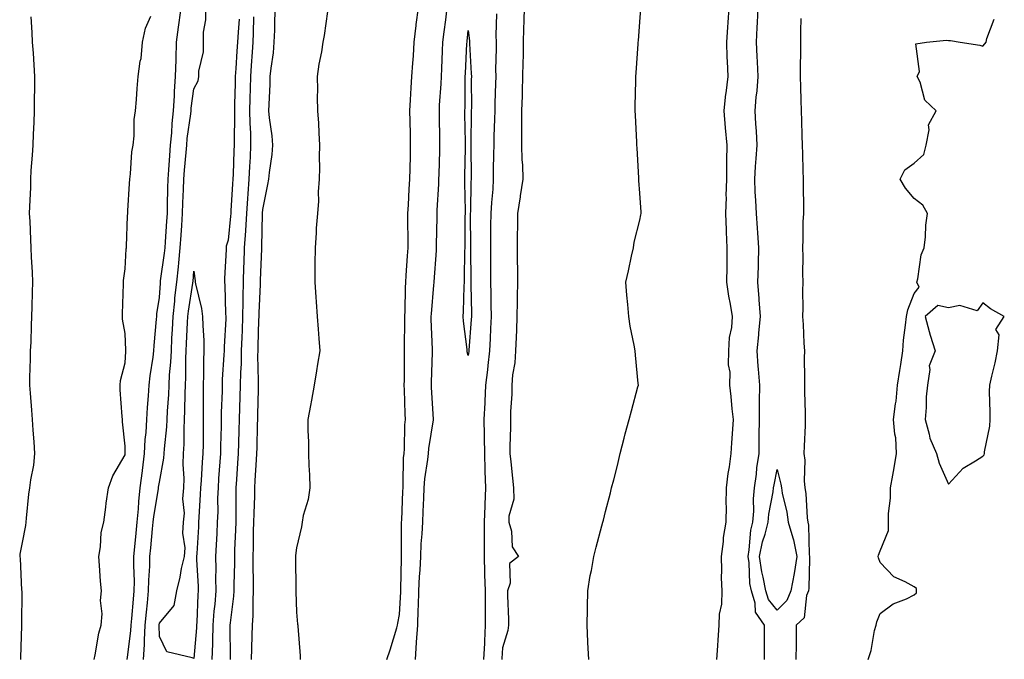
# Model space of a CAD drawing. Units: inches. Extents: x 965843 to 968483, y 7271498 to 7274138.
# Drawn here: x 967267 to 967554, y 7273822 to 7274008 of the extents above; entities that cross this region are included whole.
import ezdxf

# ---------------------------------------------------------------- set-up
doc = ezdxf.new("R2010")
doc.units = ezdxf.units.IN
doc.header["$MEASUREMENT"] = 0
doc.layers.add('Contour_96587271', color=7, linetype='Continuous', true_color=0xb3309b)

msp = doc.modelspace()

# ---------------------------------------------------------------- linework, layer by layer
at = {"layer": 'Contour_96587271'}
for points in [[(967298.69, 7273821.92, 3200), (967298.74, 7273822.61, 3200), (967299.71, 7273830.26, 3200), (967299.79, 7273831.92, 3200), (967299.98, 7273833.85, 3200), (967300.47, 7273839.5, 3200), (967300.72, 7273841.92, 3200), (967300.76, 7273844.63, 3200), (967300.59, 7273849.38, 3200), (967300.64, 7273851.92, 3200), (967300.9, 7273854.77, 3200), (967301.24, 7273858.73, 3200), (967301.54, 7273861.92, 3200), (967301.93, 7273865.8, 3200), (967302.02, 7273867.95, 3200), (967302.47, 7273871.92, 3200), (967303.08, 7273876.89, 3200), (967303.1, 7273876.97, 3200), (967303.74, 7273881.92, 3200), (967303.94, 7273886.03, 3200), (967304.19, 7273888.06, 3200), (967304.41, 7273891.92, 3200), (967304.56, 7273895.41, 3200), (967304.92, 7273898.79, 3200), (967305.07, 7273901.92, 3200), (967305.34, 7273904.63, 3200), (967306.22, 7273910.09, 3200), (967306.43, 7273911.92, 3200), (967306.48, 7273913.49, 3200), (967307.25, 7273921.12, 3200), (967307.27, 7273921.92, 3200), (967307.33, 7273922.64, 3200), (967308.05, 7273927.41, 3200), (967308.33, 7273931.64, 3200), (967308.37, 7273931.92, 3200), (967308.41, 7273932.28, 3200), (967309.58, 7273940.39, 3200), (967309.74, 7273941.92, 3200), (967309.86, 7273943.73, 3200), (967310.23, 7273949.74, 3200), (967310.37, 7273951.92, 3200), (967310.45, 7273954.32, 3200), (967310.54, 7273959.43, 3200), (967310.63, 7273961.92, 3200), (967310.83, 7273964.7, 3200), (967311.09, 7273968.88, 3200), (967311.31, 7273971.92, 3200), (967311.63, 7273975.5, 3200), (967311.77, 7273978.2, 3200), (967312.14, 7273981.92, 3200), (967312.42, 7273986.3, 3200), (967312.44, 7273987.53, 3200), (967312.77, 7273991.92, 3200), (967312.9, 7273996.77, 3200), (967312.89, 7273997.08, 3200), (967313.06, 7274001.92, 3200), (967313.64, 7274006.33, 3200), (967313.81, 7274007.68, 3200), (967314.37, 7274011.92, 3200)], [(967303.44, 7273821.92, 3199), (967303.69, 7273826.28, 3199), (967303.67, 7273827.55, 3199), (967303.89, 7273831.92, 3199), (967304.26, 7273835.71, 3199), (967304.57, 7273838.44, 3199), (967304.92, 7273841.92, 3199), (967304.97, 7273845, 3199), (967305.24, 7273849.11, 3199), (967305.29, 7273851.92, 3199), (967305.52, 7273854.45, 3199), (967306.07, 7273859.94, 3199), (967306.25, 7273861.92, 3199), (967306.42, 7273863.55, 3199), (967307.76, 7273871.63, 3199), (967307.8, 7273871.92, 3199), (967307.83, 7273872.14, 3199), (967308.05, 7273873.61, 3199), (967309.35, 7273880.62, 3199), (967309.4, 7273881.92, 3199), (967309.49, 7273883.36, 3199), (967310.19, 7273889.78, 3199), (967310.3, 7273891.92, 3199), (967310.4, 7273894.27, 3199), (967310.77, 7273899.2, 3199), (967310.89, 7273901.92, 3199), (967311.03, 7273904.9, 3199), (967311.38, 7273908.59, 3199), (967311.53, 7273911.92, 3199), (967311.71, 7273915.58, 3199), (967311.84, 7273918.13, 3199), (967312.03, 7273921.92, 3199), (967312.5, 7273926.37, 3199), (967312.57, 7273927.4, 3199), (967313.1, 7273931.92, 3199), (967313.59, 7273936.38, 3199), (967313.67, 7273937.54, 3199), (967314.1, 7273941.92, 3199), (967314.36, 7273945.61, 3199), (967314.56, 7273948.43, 3199), (967314.81, 7273951.92, 3199), (967314.91, 7273955.06, 3199), (967315.09, 7273958.96, 3199), (967315.19, 7273961.92, 3199), (967315.38, 7273964.59, 3199), (967315.83, 7273969.7, 3199), (967316, 7273971.92, 3199), (967316.17, 7273973.8, 3199), (967317.18, 7273981.05, 3199), (967317.27, 7273981.92, 3199), (967317.32, 7273982.65, 3199), (967318.05, 7273988.35, 3199), (967319.35, 7273990.62, 3199), (967319.55, 7273991.92, 3199), (967319.58, 7273993.45, 3199), (967320.89, 7273999.08, 3199), (967320.93, 7274001.92, 3199), (967320.91, 7274004.78, 3199), (967321.58, 7274008.39, 3199), (967321.56, 7274011.92, 3199)], [(967341.78, 7274011.92, 3201), (967341.6, 7274008.37, 3201), (967341.58, 7274005.45, 3201), (967341.41, 7274001.92, 3201), (967341.16, 7273998.81, 3201), (967340.5, 7273994.37, 3201), (967340.28, 7273991.92, 3201), (967340.26, 7273989.71, 3201), (967339.91, 7273983.78, 3201), (967339.89, 7273981.92, 3201), (967340.08, 7273979.89, 3201), (967340.77, 7273974.64, 3201), (967341.01, 7273971.92, 3201), (967340.77, 7273969.2, 3201), (967340, 7273963.87, 3201), (967339.82, 7273961.92, 3201), (967339.6, 7273960.37, 3201), (967338.05, 7273953.09, 3201), (967337.96, 7273952.01, 3201), (967337.95, 7273951.92, 3201), (967337.95, 7273951.82, 3201), (967337.79, 7273942.18, 3201), (967337.78, 7273941.92, 3201), (967337.77, 7273941.64, 3201), (967337.42, 7273932.55, 3201), (967337.39, 7273931.92, 3201), (967337.38, 7273931.25, 3201), (967337.01, 7273922.96, 3201), (967336.99, 7273921.92, 3201), (967336.95, 7273920.82, 3201), (967336.74, 7273913.23, 3201), (967336.69, 7273911.92, 3201), (967336.67, 7273910.54, 3201), (967336.84, 7273903.13, 3201), (967336.82, 7273901.92, 3201), (967336.79, 7273900.66, 3201), (967336.63, 7273893.34, 3201), (967336.59, 7273891.92, 3201), (967336.55, 7273890.42, 3201), (967336.4, 7273883.57, 3201), (967336.36, 7273881.92, 3201), (967336.24, 7273880.11, 3201), (967335.89, 7273874.08, 3201), (967335.76, 7273871.92, 3201), (967335.72, 7273869.59, 3201), (967335.54, 7273864.43, 3201), (967335.5, 7273861.92, 3201), (967335.42, 7273859.29, 3201), (967335.35, 7273854.62, 3201), (967335.28, 7273851.92, 3201), (967335.28, 7273849.15, 3201), (967335.38, 7273844.59, 3201), (967335.39, 7273841.92, 3201), (967335.23, 7273839.1, 3201), (967335.25, 7273834.72, 3201), (967335.07, 7273831.92, 3201), (967335.02, 7273828.89, 3201), (967334.86, 7273825.11, 3201), (967334.81, 7273821.92, 3201)], [(967356.99, 7274010.86, 3202), (967356.1, 7274003.87, 3202), (967355.69, 7274001.92, 3202), (967355.27, 7273999.14, 3202), (967354.49, 7273995.48, 3202), (967354.02, 7273991.92, 3202), (967354.12, 7273987.99, 3202), (967354.06, 7273985.91, 3202), (967354.15, 7273981.92, 3202), (967354.43, 7273978.3, 3202), (967354.51, 7273975.46, 3202), (967354.74, 7273971.92, 3202), (967354.65, 7273968.52, 3202), (967354.72, 7273965.25, 3202), (967354.63, 7273961.92, 3202), (967354.36, 7273958.23, 3202), (967354.41, 7273955.56, 3202), (967354.08, 7273951.92, 3202), (967353.78, 7273947.65, 3202), (967353.7, 7273946.27, 3202), (967353.4, 7273941.92, 3202), (967353.37, 7273937.24, 3202), (967353.37, 7273936.6, 3202), (967353.35, 7273931.92, 3202), (967353.66, 7273927.53, 3202), (967353.74, 7273926.23, 3202), (967354.05, 7273921.92, 3202), (967354.33, 7273918.2, 3202), (967354.5, 7273915.47, 3202), (967354.77, 7273911.92, 3202), (967354.14, 7273908.01, 3202), (967353.86, 7273906.11, 3202), (967353.17, 7273901.92, 3202), (967352.42, 7273897.55, 3202), (967352.07, 7273895.94, 3202), (967351.33, 7273891.92, 3202), (967351.32, 7273888.65, 3202), (967351.49, 7273885.36, 3202), (967351.48, 7273881.92, 3202), (967351.55, 7273878.42, 3202), (967351.83, 7273875.7, 3202), (967351.9, 7273871.92, 3202), (967351.39, 7273868.58, 3202), (967349.99, 7273863.86, 3202), (967349.61, 7273861.92, 3202), (967349.44, 7273860.53, 3202), (967348.05, 7273854.47, 3202), (967347.74, 7273852.23, 3202), (967347.71, 7273851.92, 3202), (967347.73, 7273851.6, 3202), (967347.79, 7273842.18, 3202), (967347.8, 7273841.92, 3202), (967347.81, 7273841.68, 3202), (967348.05, 7273835.7, 3202), (967348.34, 7273832.21, 3202), (967348.35, 7273831.92, 3202), (967348.37, 7273831.6, 3202), (967349.07, 7273822.94, 3202), (967349.12, 7273821.92, 3202)], [(967374.34, 7273821.92, 3202), (967375.27, 7273824.7, 3202), (967377.2, 7273831.07, 3202), (967377.47, 7273831.92, 3202), (967377.53, 7273832.44, 3202), (967378.05, 7273834.98, 3202), (967378.36, 7273841.61, 3202), (967378.37, 7273841.92, 3202), (967378.39, 7273842.26, 3202), (967378.57, 7273851.4, 3202), (967378.59, 7273851.92, 3202), (967378.62, 7273852.49, 3202), (967378.61, 7273861.36, 3202), (967378.64, 7273861.92, 3202), (967378.67, 7273862.54, 3202), (967379, 7273870.97, 3202), (967379.04, 7273871.92, 3202), (967379.11, 7273872.98, 3202), (967379.23, 7273880.74, 3202), (967379.34, 7273881.92, 3202), (967379.47, 7273883.34, 3202), (967379.62, 7273890.35, 3202), (967379.78, 7273891.92, 3202), (967379.69, 7273893.56, 3202), (967379.47, 7273900.5, 3202), (967379.4, 7273901.92, 3202), (967379.43, 7273903.3, 3202), (967379.47, 7273910.5, 3202), (967379.5, 7273911.92, 3202), (967379.49, 7273913.36, 3202), (967379.61, 7273920.36, 3202), (967379.59, 7273921.92, 3202), (967379.67, 7273923.54, 3202), (967379.74, 7273930.23, 3202), (967379.83, 7273931.92, 3202), (967379.96, 7273933.83, 3202), (967380.38, 7273939.59, 3202), (967380.55, 7273941.92, 3202), (967380.56, 7273944.43, 3202), (967380.47, 7273949.5, 3202), (967380.47, 7273951.92, 3202), (967380.63, 7273954.5, 3202), (967380.88, 7273959.09, 3202), (967381.05, 7273961.92, 3202), (967381.13, 7273965, 3202), (967381.18, 7273968.79, 3202), (967381.25, 7273971.92, 3202), (967381.19, 7273975.06, 3202), (967381.1, 7273978.87, 3202), (967381.04, 7273981.92, 3202), (967381.26, 7273985.13, 3202), (967381.41, 7273988.56, 3202), (967381.65, 7273991.92, 3202), (967381.9, 7273995.77, 3202), (967382.06, 7273997.91, 3202), (967382.32, 7274001.92, 3202), (967382.86, 7274006.73, 3202), (967382.87, 7274007.1, 3202), (967383.51, 7274011.92, 3202)], [(967382.64, 7273821.92, 3201), (967382.98, 7273826.85, 3201), (967382.99, 7273826.98, 3201), (967383.34, 7273831.92, 3201), (967383.5, 7273836.47, 3201), (967383.53, 7273837.4, 3201), (967383.68, 7273841.92, 3201), (967383.88, 7273846.09, 3201), (967384.03, 7273847.9, 3201), (967384.23, 7273851.92, 3201), (967384.38, 7273855.59, 3201), (967384.62, 7273858.49, 3201), (967384.78, 7273861.92, 3201), (967384.91, 7273865.06, 3201), (967385.08, 7273868.95, 3201), (967385.2, 7273871.92, 3201), (967385.41, 7273874.56, 3201), (967386.29, 7273880.16, 3201), (967386.46, 7273881.92, 3201), (967386.59, 7273883.38, 3201), (967387.95, 7273891.82, 3201), (967387.96, 7273891.92, 3201), (967387.96, 7273892.01, 3201), (967387.36, 7273901.23, 3201), (967387.33, 7273901.92, 3201), (967387.34, 7273902.63, 3201), (967387.65, 7273911.52, 3201), (967387.66, 7273911.92, 3201), (967387.66, 7273912.31, 3201), (967387.28, 7273921.15, 3201), (967387.27, 7273921.92, 3201), (967387.31, 7273922.66, 3201), (967388.05, 7273931.08, 3201), (967388.13, 7273931.84, 3201), (967388.13, 7273931.92, 3201), (967388.14, 7273932.01, 3201), (967388.77, 7273941.2, 3201), (967388.8, 7273941.92, 3201), (967388.81, 7273942.68, 3201), (967389, 7273950.97, 3201), (967389.02, 7273951.92, 3201), (967389.04, 7273952.91, 3201), (967389.5, 7273960.47, 3201), (967389.52, 7273961.92, 3201), (967389.55, 7273963.42, 3201), (967389.73, 7273970.24, 3201), (967389.77, 7273971.92, 3201), (967389.74, 7273973.61, 3201), (967389.65, 7273980.32, 3201), (967389.63, 7273981.92, 3201), (967389.7, 7273983.57, 3201), (967390.18, 7273989.79, 3201), (967390.27, 7273991.92, 3201), (967390.36, 7273994.23, 3201), (967390.55, 7273999.42, 3201), (967390.67, 7274001.92, 3201), (967391.03, 7274004.9, 3201), (967391.52, 7274008.45, 3201), (967391.92, 7274011.92, 3201)], [(967414.31, 7274011.92, 3202), (967414.22, 7274008.09, 3202), (967414.19, 7274005.78, 3202), (967414.1, 7274001.92, 3202), (967414.01, 7273997.88, 3202), (967413.97, 7273996, 3202), (967413.87, 7273991.92, 3202), (967413.74, 7273987.61, 3202), (967413.72, 7273986.25, 3202), (967413.59, 7273981.92, 3202), (967413.58, 7273977.45, 3202), (967413.62, 7273976.35, 3202), (967413.6, 7273971.92, 3202), (967413.71, 7273967.58, 3202), (967413.84, 7273966.13, 3202), (967413.97, 7273961.92, 3202), (967413.22, 7273957.09, 3202), (967413.18, 7273956.79, 3202), (967412.41, 7273951.92, 3202), (967412.37, 7273947.6, 3202), (967412.32, 7273946.19, 3202), (967412.29, 7273941.92, 3202), (967412.34, 7273937.63, 3202), (967412.36, 7273936.23, 3202), (967412.41, 7273931.92, 3202), (967412.28, 7273927.69, 3202), (967412.31, 7273926.18, 3202), (967412.19, 7273921.92, 3202), (967412.08, 7273917.89, 3202), (967411.97, 7273915.84, 3202), (967411.86, 7273911.92, 3202), (967411.62, 7273908.35, 3202), (967410.98, 7273904.85, 3202), (967410.74, 7273901.92, 3202), (967410.72, 7273899.25, 3202), (967410.36, 7273894.23, 3202), (967410.34, 7273891.92, 3202), (967410.36, 7273889.61, 3202), (967410.16, 7273884.03, 3202), (967410.19, 7273881.92, 3202), (967410.47, 7273879.5, 3202), (967410.91, 7273874.78, 3202), (967411.26, 7273871.92, 3202), (967411.3, 7273868.67, 3202), (967409.86, 7273863.73, 3202), (967409.9, 7273861.92, 3202), (967410.69, 7273859.28, 3202), (967410.85, 7273854.72, 3202), (967412.69, 7273851.92, 3202), (967410.06, 7273849.91, 3202), (967410.28, 7273844.15, 3202), (967409.51, 7273841.92, 3202), (967409.53, 7273840.44, 3202), (967409.78, 7273833.65, 3202), (967409.81, 7273831.92, 3202), (967409.61, 7273830.36, 3202), (967408.05, 7273825.26, 3202), (967407.81, 7273822.16, 3202), (967407.8, 7273821.92, 3202)], [(967433.18, 7273821.92, 3202), (967432.94, 7273826.81, 3202), (967432.93, 7273827.04, 3202), (967432.69, 7273831.92, 3202), (967432.82, 7273836.69, 3202), (967432.8, 7273837.17, 3202), (967432.95, 7273841.92, 3202), (967433.56, 7273846.41, 3202), (967433.94, 7273847.81, 3202), (967434.65, 7273851.92, 3202), (967435.35, 7273854.62, 3202), (967436.96, 7273860.83, 3202), (967437.25, 7273861.92, 3202), (967437.42, 7273862.55, 3202), (967438.05, 7273865.03, 3202), (967439.47, 7273870.5, 3202), (967439.84, 7273871.92, 3202), (967440.44, 7273874.31, 3202), (967441.5, 7273878.47, 3202), (967442.36, 7273881.92, 3202), (967443.52, 7273886.45, 3202), (967443.83, 7273887.7, 3202), (967444.9, 7273891.92, 3202), (967445.58, 7273894.39, 3202), (967447.48, 7273901.35, 3202), (967447.64, 7273901.92, 3202), (967447.61, 7273902.36, 3202), (967446.77, 7273910.64, 3202), (967446.69, 7273911.92, 3202), (967446.42, 7273913.55, 3202), (967445.26, 7273919.13, 3202), (967444.84, 7273921.92, 3202), (967444.54, 7273925.43, 3202), (967444.29, 7273928.16, 3202), (967444.01, 7273931.92, 3202), (967444.72, 7273935.25, 3202), (967445.67, 7273939.54, 3202), (967446.19, 7273941.92, 3202), (967446.37, 7273943.6, 3202), (967448.05, 7273950.03, 3202), (967448.38, 7273951.59, 3202), (967448.44, 7273951.92, 3202), (967448.45, 7273952.32, 3202), (967448.05, 7273957.84, 3202), (967447.74, 7273961.61, 3202), (967447.76, 7273961.92, 3202), (967447.74, 7273962.23, 3202), (967447.27, 7273971.14, 3202), (967447.23, 7273971.92, 3202), (967447.19, 7273972.78, 3202), (967446.8, 7273980.67, 3202), (967446.73, 7273981.92, 3202), (967446.74, 7273983.23, 3202), (967446.89, 7273990.76, 3202), (967446.9, 7273991.92, 3202), (967446.97, 7273993, 3202), (967447.58, 7274001.45, 3202), (967447.61, 7274001.92, 3202), (967447.63, 7274002.34, 3202), (967448.05, 7274007.87, 3202), (967448.32, 7274011.65, 3202)], [(967470.5, 7273821.92, 3201), (967470.66, 7273824.53, 3201), (967470.97, 7273829, 3201), (967471.15, 7273831.92, 3201), (967471.28, 7273835.15, 3201), (967471.92, 7273838.05, 3201), (967472.03, 7273841.92, 3201), (967471.83, 7273845.7, 3201), (967472, 7273847.97, 3201), (967471.83, 7273851.92, 3201), (967472.42, 7273856.29, 3201), (967472.48, 7273857.49, 3201), (967473.2, 7273861.92, 3201), (967473.27, 7273866.7, 3201), (967473.26, 7273867.13, 3201), (967473.32, 7273871.92, 3201), (967473.82, 7273876.15, 3201), (967474.16, 7273878.03, 3201), (967474.67, 7273881.92, 3201), (967474.86, 7273885.11, 3201), (967475.15, 7273889.02, 3201), (967475.33, 7273891.92, 3201), (967474.95, 7273895.02, 3201), (967474.71, 7273898.58, 3201), (967474.26, 7273901.92, 3201), (967474.34, 7273905.63, 3201), (967473.92, 7273907.79, 3201), (967473.98, 7273911.92, 3201), (967474.14, 7273915.83, 3201), (967474.87, 7273918.74, 3201), (967475.06, 7273921.92, 3201), (967474.5, 7273925.47, 3201), (967473.99, 7273927.86, 3201), (967473.43, 7273931.92, 3201), (967473.47, 7273936.5, 3201), (967473.48, 7273937.35, 3201), (967473.51, 7273941.92, 3201), (967473.34, 7273946.63, 3201), (967473.27, 7273947.14, 3201), (967473.13, 7273951.92, 3201), (967473.28, 7273956.69, 3201), (967473.26, 7273957.13, 3201), (967473.38, 7273961.92, 3201), (967473.39, 7273966.58, 3201), (967473.45, 7273967.32, 3201), (967473.47, 7273971.92, 3201), (967473.05, 7273976.92, 3201), (967472.66, 7273981.92, 3201), (967473.16, 7273986.81, 3201), (967473.21, 7273987.08, 3201), (967473.77, 7273991.92, 3201), (967473.64, 7273996.33, 3201), (967473.53, 7273997.4, 3201), (967473.4, 7274001.92, 3201), (967473.67, 7274006.3, 3201), (967473.78, 7274007.65, 3201), (967474.05, 7274011.92, 3201)], [(967484.41, 7273821.92, 3200), (967484.42, 7273825.55, 3200), (967484.37, 7273828.24, 3200), (967484.38, 7273831.92, 3200), (967481.8, 7273835.67, 3200), (967481.67, 7273838.3, 3200), (967480.55, 7273841.92, 3200), (967480.16, 7273844.03, 3200), (967479.87, 7273850.1, 3200), (967479.59, 7273851.92, 3200), (967479.96, 7273853.83, 3200), (967480.38, 7273859.59, 3200), (967480.98, 7273861.92, 3200), (967481.24, 7273865.11, 3200), (967481.19, 7273868.78, 3200), (967481.52, 7273871.92, 3200), (967482.03, 7273875.9, 3200), (967482.18, 7273877.79, 3200), (967482.79, 7273881.92, 3200), (967482.87, 7273886.74, 3200), (967482.88, 7273887.09, 3200), (967482.96, 7273891.92, 3200), (967482.97, 7273896.84, 3200), (967482.97, 7273897, 3200), (967482.98, 7273901.92, 3200), (967482.65, 7273906.52, 3200), (967482.56, 7273907.41, 3200), (967482.21, 7273911.92, 3200), (967482.7, 7273916.57, 3200), (967482.78, 7273917.19, 3200), (967483.25, 7273921.92, 3200), (967482.87, 7273926.74, 3200), (967482.84, 7273927.13, 3200), (967482.46, 7273931.92, 3200), (967482.59, 7273936.46, 3200), (967482.6, 7273937.37, 3200), (967482.75, 7273941.92, 3200), (967482.42, 7273946.3, 3200), (967482.32, 7273947.65, 3200), (967482.01, 7273951.92, 3200), (967481.83, 7273955.7, 3200), (967481.71, 7273958.26, 3200), (967481.55, 7273961.92, 3200), (967481.8, 7273965.67, 3200), (967481.94, 7273968.03, 3200), (967482.21, 7273971.92, 3200), (967482.04, 7273975.91, 3200), (967481.85, 7273978.12, 3200), (967481.67, 7273981.92, 3200), (967482, 7273985.87, 3200), (967482.23, 7273987.74, 3200), (967482.53, 7273991.92, 3200), (967482.35, 7273996.22, 3200), (967482.24, 7273997.73, 3200), (967482.04, 7274001.92, 3200), (967482.27, 7274006.14, 3200), (967482.36, 7274007.61, 3200), (967482.58, 7274011.92, 3200)], [(967270.63, 7274009.34, 3201), (967270.9, 7274004.77, 3201), (967271.02, 7274001.92, 3201), (967271.23, 7273998.74, 3201), (967271.43, 7273995.3, 3201), (967271.65, 7273991.92, 3201), (967271.63, 7273988.34, 3201), (967271.59, 7273985.46, 3201), (967271.58, 7273981.92, 3201), (967271.44, 7273978.53, 3201), (967271.25, 7273975.12, 3201), (967271.12, 7273971.92, 3201), (967271.01, 7273968.96, 3201), (967270.57, 7273964.44, 3201), (967270.46, 7273961.92, 3201), (967270.44, 7273959.53, 3201), (967270.16, 7273954.03, 3201), (967270.14, 7273951.92, 3201), (967270.26, 7273949.71, 3201), (967270.45, 7273944.32, 3201), (967270.6, 7273941.92, 3201), (967270.72, 7273939.25, 3201), (967270.96, 7273934.83, 3201), (967271.1, 7273931.92, 3201), (967270.97, 7273929, 3201), (967270.88, 7273924.75, 3201), (967270.76, 7273921.92, 3201), (967270.66, 7273919.31, 3201), (967270.54, 7273914.41, 3201), (967270.43, 7273911.92, 3201), (967270.4, 7273909.57, 3201), (967270.23, 7273904.1, 3201), (967270.2, 7273901.92, 3201), (967270.37, 7273899.6, 3201), (967270.77, 7273894.64, 3201), (967270.97, 7273891.92, 3201), (967271.16, 7273888.81, 3201), (967271.47, 7273885.34, 3201), (967271.66, 7273881.92, 3201), (967271.38, 7273878.59, 3201), (967270.45, 7273874.32, 3201), (967270.19, 7273871.92, 3201), (967269.86, 7273870.11, 3201), (967269.26, 7273863.13, 3201), (967269.08, 7273861.92, 3201), (967269.01, 7273860.96, 3201), (967268.05, 7273855.96, 3201), (967267.4, 7273852.57, 3201), (967267.34, 7273851.92, 3201), (967267.45, 7273851.32, 3201), (967267.9, 7273842.07, 3201), (967267.92, 7273841.92, 3201), (967267.93, 7273841.8, 3201), (967267.84, 7273832.13, 3201), (967267.85, 7273831.92, 3201), (967267.85, 7273831.72, 3201), (967267.54, 7273822.43, 3201), (967267.55, 7273821.92, 3201)], [(967289.04, 7273821.92, 3201), (967289.33, 7273823.2, 3201), (967290.43, 7273829.54, 3201), (967291.08, 7273831.92, 3201), (967291.33, 7273835.2, 3201), (967290.84, 7273839.13, 3201), (967291.17, 7273841.92, 3201), (967290.88, 7273844.75, 3201), (967290.63, 7273849.34, 3201), (967290.38, 7273851.92, 3201), (967290.89, 7273854.76, 3201), (967291.07, 7273858.9, 3201), (967291.81, 7273861.92, 3201), (967292.42, 7273866.3, 3201), (967292.51, 7273867.46, 3201), (967293.26, 7273871.92, 3201), (967294.48, 7273875.49, 3201), (967298.05, 7273881.56, 3201), (967298.08, 7273881.89, 3201), (967298.09, 7273881.92, 3201), (967298.09, 7273881.96, 3201), (967298.05, 7273884.09, 3201), (967297.29, 7273891.16, 3201), (967297.28, 7273891.92, 3201), (967297.23, 7273892.74, 3201), (967296.65, 7273900.52, 3201), (967296.59, 7273901.92, 3201), (967296.71, 7273903.26, 3201), (967298.05, 7273908.38, 3201), (967298.24, 7273911.73, 3201), (967298.26, 7273911.92, 3201), (967298.26, 7273912.13, 3201), (967298.05, 7273916.97, 3201), (967297.31, 7273921.18, 3201), (967297.33, 7273921.92, 3201), (967297.32, 7273922.65, 3201), (967297.55, 7273931.42, 3201), (967297.54, 7273931.92, 3201), (967297.6, 7273932.37, 3201), (967298.05, 7273935.85, 3201), (967298.34, 7273941.63, 3201), (967298.43, 7273941.92, 3201), (967298.48, 7273942.35, 3201), (967298.73, 7273951.24, 3201), (967298.83, 7273951.92, 3201), (967298.89, 7273952.76, 3201), (967299.31, 7273960.66, 3201), (967299.4, 7273961.92, 3201), (967299.64, 7273963.51, 3201), (967300, 7273969.97, 3201), (967300.39, 7273971.92, 3201), (967300.72, 7273974.59, 3201), (967300.65, 7273979.32, 3201), (967301.09, 7273981.92, 3201), (967301.33, 7273985.2, 3201), (967301.6, 7273988.37, 3201), (967301.86, 7273991.92, 3201), (967302.47, 7273996.34, 3201), (967302.78, 7273997.19, 3201), (967303.16, 7274001.92, 3201), (967304, 7274005.97, 3201), (967305.58, 7274009.45, 3201)], [(967331.32, 7274008.65, 3199), (967330.98, 7274004.85, 3199), (967330.83, 7274001.92, 3199), (967330.66, 7273999.31, 3199), (967330.33, 7273994.2, 3199), (967330.17, 7273991.92, 3199), (967330.12, 7273989.85, 3199), (967329.95, 7273983.82, 3199), (967329.91, 7273981.92, 3199), (967329.93, 7273980.04, 3199), (967329.81, 7273973.68, 3199), (967329.84, 7273971.92, 3199), (967329.75, 7273970.22, 3199), (967329.51, 7273963.38, 3199), (967329.44, 7273961.92, 3199), (967329.35, 7273960.62, 3199), (967328.9, 7273952.77, 3199), (967328.84, 7273951.92, 3199), (967328.8, 7273951.17, 3199), (967328.05, 7273944.19, 3199), (967327.53, 7273942.44, 3199), (967327.51, 7273941.92, 3199), (967327.53, 7273941.4, 3199), (967326.98, 7273932.99, 3199), (967327.01, 7273931.92, 3199), (967327.15, 7273931.02, 3199), (967327.28, 7273922.69, 3199), (967327.38, 7273921.92, 3199), (967327.38, 7273921.25, 3199), (967326.89, 7273913.08, 3199), (967326.9, 7273911.92, 3199), (967326.86, 7273910.73, 3199), (967326.39, 7273903.58, 3199), (967326.33, 7273901.92, 3199), (967326.31, 7273900.18, 3199), (967326.08, 7273893.89, 3199), (967326.06, 7273891.92, 3199), (967326.03, 7273889.9, 3199), (967325.84, 7273884.13, 3199), (967325.81, 7273881.92, 3199), (967325.65, 7273879.52, 3199), (967325.32, 7273874.65, 3199), (967325.13, 7273871.92, 3199), (967325.03, 7273868.9, 3199), (967325.04, 7273864.93, 3199), (967324.93, 7273861.92, 3199), (967324.76, 7273858.63, 3199), (967324.6, 7273855.37, 3199), (967324.41, 7273851.92, 3199), (967324.47, 7273848.34, 3199), (967324.41, 7273845.56, 3199), (967324.47, 7273841.92, 3199), (967324.17, 7273838.04, 3199), (967323.96, 7273836.01, 3199), (967323.67, 7273831.92, 3199), (967323.5, 7273827.37, 3199), (967323.51, 7273826.46, 3199), (967323.33, 7273821.92, 3199)], [(967335.44, 7274009.31, 3200), (967335.41, 7274004.56, 3200), (967335.29, 7274001.92, 3200), (967335.08, 7273998.95, 3200), (967334.82, 7273995.15, 3200), (967334.6, 7273991.92, 3200), (967334.51, 7273988.38, 3200), (967334.44, 7273985.53, 3200), (967334.35, 7273981.92, 3200), (967334.41, 7273978.28, 3200), (967334.57, 7273975.4, 3200), (967334.64, 7273971.92, 3200), (967334.46, 7273968.33, 3200), (967334.29, 7273965.68, 3200), (967334.1, 7273961.92, 3200), (967333.81, 7273957.68, 3200), (967333.69, 7273956.28, 3200), (967333.4, 7273951.92, 3200), (967333.11, 7273946.98, 3200), (967333.11, 7273946.86, 3200), (967332.79, 7273941.92, 3200), (967332.62, 7273937.35, 3200), (967332.58, 7273936.45, 3200), (967332.42, 7273931.92, 3200), (967332.34, 7273927.63, 3200), (967332.36, 7273926.23, 3200), (967332.28, 7273921.92, 3200), (967332.13, 7273917.84, 3200), (967332.04, 7273915.91, 3200), (967331.9, 7273911.92, 3200), (967331.84, 7273908.13, 3200), (967331.69, 7273905.56, 3200), (967331.63, 7273901.92, 3200), (967331.53, 7273898.44, 3200), (967331.42, 7273895.29, 3200), (967331.32, 7273891.92, 3200), (967331.23, 7273888.74, 3200), (967331.12, 7273884.99, 3200), (967331.04, 7273881.92, 3200), (967330.85, 7273879.12, 3200), (967330.52, 7273874.39, 3200), (967330.35, 7273871.92, 3200), (967330.32, 7273869.65, 3200), (967330.33, 7273864.2, 3200), (967330.29, 7273861.92, 3200), (967330.23, 7273859.74, 3200), (967329.94, 7273853.81, 3200), (967329.89, 7273851.92, 3200), (967329.89, 7273850.08, 3200), (967329.74, 7273843.61, 3200), (967329.74, 7273841.92, 3200), (967329.65, 7273840.32, 3200), (967328.66, 7273832.53, 3200), (967328.62, 7273831.92, 3200), (967328.61, 7273831.36, 3200), (967328.72, 7273822.59, 3200), (967328.71, 7273821.92, 3200)], [(967406.28, 7274010.15, 3201), (967406.07, 7274003.9, 3201), (967406.16, 7274001.92, 3201), (967406.18, 7274000.05, 3201), (967406.04, 7273993.93, 3201), (967406.07, 7273991.92, 3201), (967406.03, 7273989.9, 3201), (967405.8, 7273984.17, 3201), (967405.76, 7273981.92, 3201), (967405.71, 7273979.58, 3201), (967405.53, 7273974.44, 3201), (967405.47, 7273971.92, 3201), (967405.46, 7273969.33, 3201), (967405.36, 7273964.61, 3201), (967405.35, 7273961.92, 3201), (967405.18, 7273959.05, 3201), (967404.79, 7273955.18, 3201), (967404.6, 7273951.92, 3201), (967404.58, 7273948.45, 3201), (967404.52, 7273945.45, 3201), (967404.5, 7273941.92, 3201), (967404.52, 7273938.39, 3201), (967404.54, 7273935.43, 3201), (967404.57, 7273931.92, 3201), (967404.63, 7273928.5, 3201), (967404.67, 7273925.3, 3201), (967404.72, 7273921.92, 3201), (967404.53, 7273918.4, 3201), (967404.44, 7273915.53, 3201), (967404.24, 7273911.92, 3201), (967403.74, 7273907.61, 3201), (967403.63, 7273906.34, 3201), (967403.1, 7273901.92, 3201), (967402.87, 7273897.1, 3201), (967402.85, 7273896.72, 3201), (967402.63, 7273891.92, 3201), (967402.68, 7273887.29, 3201), (967402.7, 7273886.57, 3201), (967402.75, 7273881.92, 3201), (967402.89, 7273877.08, 3201), (967402.9, 7273876.77, 3201), (967403.05, 7273871.92, 3201), (967402.86, 7273867.11, 3201), (967402.86, 7273866.73, 3201), (967402.69, 7273861.92, 3201), (967402.67, 7273857.3, 3201), (967402.66, 7273856.53, 3201), (967402.65, 7273851.92, 3201), (967402.79, 7273847.18, 3201), (967402.82, 7273846.69, 3201), (967402.96, 7273841.92, 3201), (967402.99, 7273836.98, 3201), (967402.99, 7273836.86, 3201), (967403.03, 7273831.92, 3201), (967402.77, 7273827.2, 3201), (967402.75, 7273826.62, 3201), (967402.5, 7273821.92, 3201)], [(967494.94, 7274008.81, 3200), (967494.86, 7274005.11, 3200), (967494.9, 7274001.92, 3200), (967494.85, 7273998.72, 3200), (967494.82, 7273995.15, 3200), (967494.77, 7273991.92, 3200), (967494.87, 7273988.74, 3200), (967494.99, 7273984.98, 3200), (967495.09, 7273981.92, 3200), (967495.13, 7273979, 3200), (967495.28, 7273974.69, 3200), (967495.33, 7273971.92, 3200), (967495.48, 7273969.35, 3200), (967495.53, 7273964.44, 3200), (967495.67, 7273961.92, 3200), (967495.63, 7273959.5, 3200), (967495.76, 7273954.21, 3200), (967495.73, 7273951.92, 3200), (967495.6, 7273949.47, 3200), (967495.56, 7273944.41, 3200), (967495.43, 7273941.92, 3200), (967495.52, 7273939.39, 3200), (967495.5, 7273934.47, 3200), (967495.59, 7273931.92, 3200), (967495.5, 7273929.37, 3200), (967495.59, 7273924.38, 3200), (967495.5, 7273921.92, 3200), (967495.68, 7273919.55, 3200), (967495.86, 7273914.11, 3200), (967496.02, 7273911.92, 3200), (967495.96, 7273909.83, 3200), (967496.07, 7273903.9, 3200), (967496, 7273901.92, 3200), (967496.08, 7273899.95, 3200), (967496.19, 7273893.78, 3200), (967496.26, 7273891.92, 3200), (967496.21, 7273890.08, 3200), (967495.9, 7273884.07, 3200), (967495.85, 7273881.92, 3200), (967496.13, 7273880, 3200), (967495.96, 7273874.01, 3200), (967496.17, 7273871.92, 3200), (967496.44, 7273870.31, 3200), (967496.79, 7273863.18, 3200), (967496.97, 7273861.92, 3200), (967497.2, 7273861.07, 3200), (967497.42, 7273852.55, 3200), (967497.54, 7273851.92, 3200), (967497.46, 7273851.33, 3200), (967497.33, 7273842.64, 3200), (967497.19, 7273841.92, 3200), (967496.63, 7273840.5, 3200), (967495.94, 7273834.03, 3200), (967493.66, 7273831.92, 3200), (967493.58, 7273827.45, 3200), (967493.58, 7273826.39, 3200), (967493.5, 7273821.92, 3200)], [(967514.58, 7273821.92, 3200), (967515.46, 7273824.51, 3200), (967516.48, 7273830.35, 3200), (967516.89, 7273831.92, 3200), (967517.14, 7273832.83, 3200), (967518.05, 7273835.29, 3200), (967521.9, 7273838.07, 3200), (967525.73, 7273839.6, 3200), (967528.05, 7273840.75, 3200), (967528.66, 7273841.31, 3200), (967528.67, 7273841.92, 3200), (967528.73, 7273842.6, 3200), (967528.05, 7273843.08, 3200), (967525.4, 7273844.57, 3200), (967522.11, 7273845.98, 3200), (967518.05, 7273850.2, 3200), (967517.65, 7273851.52, 3200), (967517.55, 7273851.92, 3200), (967517.65, 7273852.32, 3200), (967518.05, 7273853.59, 3200), (967520.5, 7273859.47, 3200), (967520.51, 7273861.92, 3200), (967520.57, 7273864.44, 3200), (967521.07, 7273868.9, 3200), (967521.13, 7273871.92, 3200), (967521.77, 7273875.64, 3200), (967522.21, 7273877.76, 3200), (967522.87, 7273881.92, 3200), (967522.65, 7273886.52, 3200), (967522.35, 7273887.62, 3200), (967522.01, 7273891.92, 3200), (967522.54, 7273896.41, 3200), (967522.72, 7273897.25, 3200), (967523.19, 7273901.92, 3200), (967523.81, 7273906.16, 3200), (967524.08, 7273907.95, 3200), (967524.66, 7273911.92, 3200), (967524.92, 7273915.05, 3200), (967525.51, 7273919.38, 3200), (967525.75, 7273921.92, 3200), (967526.13, 7273923.84, 3200), (967528.05, 7273928.61, 3200), (967529.49, 7273930.48, 3200), (967528.75, 7273931.92, 3200), (967529.03, 7273932.9, 3200), (967530.04, 7273939.93, 3200), (967530.9, 7273941.92, 3200), (967531.28, 7273945.15, 3200), (967531.45, 7273948.52, 3200), (967531.91, 7273951.92, 3200), (967530.55, 7273954.42, 3200), (967528.05, 7273956.33, 3200), (967525.44, 7273959.31, 3200), (967523.94, 7273961.92, 3200), (967525.3, 7273964.67, 3200), (967528.05, 7273966.67, 3200), (967530.78, 7273969.19, 3200), (967531.54, 7273971.92, 3200), (967532.42, 7273976.3, 3200), (967532.16, 7273977.81, 3200), (967534.46, 7273981.92, 3200), (967531.12, 7273984.99, 3200), (967529.71, 7273990.26, 3200), (967528.92, 7273991.92, 3200), (967529.51, 7273993.38, 3200), (967528.51, 7274001.46, 3200), (967531.55, 7274001.92, 3200), (967537.46, 7274002.51, 3200), (967538.05, 7274002.36, 3200), (967538.55, 7274002.42, 3200), (967541.43, 7274001.92, 3200), (967547.17, 7274001.04, 3200), (967548.05, 7274000.78, 3200), (967548.59, 7274001.38, 3200), (967548.94, 7274001.92, 3200), (967549.13, 7274003, 3200), (967551.32, 7274008.65, 3200)]]:
    msp.add_polyline3d(points, dxfattribs=at)
for points in [[(967398.05, 7273910.57, 3200), (967397.77, 7273911.64, 3200), (967397.75, 7273911.92, 3200), (967397.71, 7273912.26, 3200), (967396.66, 7273920.53, 3200), (967396.54, 7273921.92, 3200), (967396.63, 7273923.34, 3200), (967396.86, 7273930.73, 3200), (967396.93, 7273931.92, 3200), (967396.98, 7273932.99, 3200), (967397.07, 7273940.94, 3200), (967397.11, 7273941.92, 3200), (967397.13, 7273942.84, 3200), (967397.2, 7273951.07, 3200), (967397.21, 7273951.92, 3200), (967397.23, 7273952.74, 3200), (967397.06, 7273960.93, 3200), (967397.08, 7273961.92, 3200), (967397.1, 7273962.87, 3200), (967397.24, 7273971.11, 3200), (967397.25, 7273971.92, 3200), (967397.24, 7273972.73, 3200), (967397.09, 7273980.96, 3200), (967397.08, 7273981.92, 3200), (967397.11, 7273982.86, 3200), (967397.13, 7273991, 3200), (967397.17, 7273991.92, 3200), (967397.21, 7273992.76, 3200), (967397.69, 7274001.56, 3200), (967397.71, 7274001.92, 3200), (967397.74, 7274002.23, 3200), (967398.05, 7274005.31, 3200), (967398.41, 7274002.28, 3200), (967398.43, 7274001.92, 3200), (967398.44, 7274001.53, 3200), (967398.94, 7273992.81, 3200), (967398.96, 7273991.92, 3200), (967398.94, 7273991.03, 3200), (967398.96, 7273982.83, 3200), (967398.94, 7273981.92, 3200), (967398.92, 7273981.05, 3200), (967398.78, 7273972.65, 3200), (967398.76, 7273971.92, 3200), (967398.76, 7273971.21, 3200), (967398.88, 7273962.75, 3200), (967398.88, 7273961.92, 3200), (967398.83, 7273961.14, 3200), (967398.69, 7273952.56, 3200), (967398.66, 7273951.92, 3200), (967398.66, 7273951.31, 3200), (967398.7, 7273942.57, 3200), (967398.7, 7273941.27, 3200), (967398.78, 7273932.65, 3200), (967398.78, 7273931.92, 3200), (967398.8, 7273931.17, 3200), (967398.96, 7273922.83, 3200), (967398.97, 7273921.92, 3200), (967398.92, 7273921.05, 3200), (967398.25, 7273912.12, 3200), (967398.23, 7273911.92, 3200), (967398.22, 7273911.75, 3200)], [(967318.05, 7273822.13, 3198), (967317.6, 7273822.37, 3198), (967310.24, 7273824.11, 3198), (967308.05, 7273828.57, 3198), (967307.99, 7273831.86, 3198), (967307.99, 7273831.92, 3198), (967307.99, 7273831.98, 3198), (967308.05, 7273832.46, 3198), (967312.32, 7273837.65, 3198), (967313.09, 7273841.92, 3198), (967314.06, 7273845.91, 3198), (967314.52, 7273848.39, 3198), (967315.32, 7273851.92, 3198), (967315.55, 7273854.42, 3198), (967314.89, 7273858.76, 3198), (967315.07, 7273861.92, 3198), (967315.38, 7273864.59, 3198), (967314.91, 7273868.78, 3198), (967315.14, 7273871.92, 3198), (967315.3, 7273874.67, 3198), (967314.94, 7273878.81, 3198), (967315.08, 7273881.92, 3198), (967315.25, 7273884.72, 3198), (967315.25, 7273889.12, 3198), (967315.39, 7273891.92, 3198), (967315.5, 7273894.47, 3198), (967315.55, 7273899.42, 3198), (967315.66, 7273901.92, 3198), (967315.76, 7273904.21, 3198), (967315.76, 7273909.63, 3198), (967315.86, 7273911.92, 3198), (967315.97, 7273914, 3198), (967316.28, 7273920.15, 3198), (967316.37, 7273921.92, 3198), (967316.54, 7273923.43, 3198), (967317.8, 7273931.67, 3198), (967317.83, 7273931.92, 3198), (967317.85, 7273932.12, 3198), (967318.05, 7273935.14, 3198), (967318.44, 7273932.31, 3198), (967318.45, 7273931.92, 3198), (967318.53, 7273931.44, 3198), (967320.36, 7273924.23, 3198), (967320.65, 7273921.92, 3198), (967320.67, 7273919.3, 3198), (967321, 7273914.87, 3198), (967321.02, 7273911.92, 3198), (967320.92, 7273909.05, 3198), (967320.91, 7273904.78, 3198), (967320.81, 7273901.92, 3198), (967320.78, 7273899.19, 3198), (967320.83, 7273894.7, 3198), (967320.79, 7273891.92, 3198), (967320.76, 7273889.21, 3198), (967320.76, 7273884.63, 3198), (967320.72, 7273881.92, 3198), (967320.55, 7273879.42, 3198), (967320.18, 7273874.05, 3198), (967320.03, 7273871.92, 3198), (967319.97, 7273870, 3198), (967319.53, 7273863.4, 3198), (967319.49, 7273861.92, 3198), (967319.41, 7273860.56, 3198), (967318.94, 7273852.81, 3198), (967318.89, 7273851.92, 3198), (967318.91, 7273851.06, 3198), (967319.33, 7273843.2, 3198), (967319.35, 7273841.92, 3198), (967319.25, 7273840.72, 3198), (967318.92, 7273832.79, 3198), (967318.85, 7273831.92, 3198), (967318.83, 7273831.14, 3198)], [(967548.05, 7273881.22, 3200), (967548.36, 7273881.61, 3200), (967548.51, 7273881.92, 3200), (967548.53, 7273882.4, 3200), (967550.06, 7273889.91, 3200), (967550.11, 7273891.92, 3200), (967550.17, 7273894.04, 3200), (967549.98, 7273899.99, 3200), (967550.04, 7273901.92, 3200), (967550.6, 7273904.47, 3200), (967551.59, 7273908.38, 3200), (967552.29, 7273911.92, 3200), (967552.73, 7273916.6, 3200), (967551.83, 7273918.14, 3200), (967554.27, 7273921.92, 3200), (967550.25, 7273924.12, 3200), (967548.05, 7273925.88, 3200), (967546.36, 7273923.61, 3200), (967541.27, 7273925.14, 3200), (967538.05, 7273924.39, 3200), (967534.87, 7273925.1, 3200), (967531.21, 7273921.92, 3200), (967532.41, 7273917.56, 3200), (967532.64, 7273916.51, 3200), (967534.09, 7273911.92, 3200), (967532.42, 7273907.55, 3200), (967532.6, 7273906.47, 3200), (967531.85, 7273901.92, 3200), (967531.48, 7273898.49, 3200), (967531.5, 7273895.37, 3200), (967531.19, 7273891.92, 3200), (967532.42, 7273887.55, 3200), (967532.56, 7273886.43, 3200), (967534.51, 7273881.92, 3200), (967535.27, 7273879.14, 3200), (967538.05, 7273873.05, 3200), (967542.32, 7273877.65, 3200), (967545.92, 7273879.79, 3200)], [(967488.05, 7273836.3, 3199), (967485.55, 7273839.42, 3199), (967484.78, 7273841.92, 3199), (967484.03, 7273845.94, 3199), (967483.6, 7273847.47, 3199), (967482.94, 7273851.92, 3199), (967483.76, 7273856.21, 3199), (967484.57, 7273858.44, 3199), (967485.46, 7273861.92, 3199), (967485.66, 7273864.31, 3199), (967486.93, 7273870.8, 3199), (967487.04, 7273871.92, 3199), (967487.16, 7273872.81, 3199), (967488.05, 7273877.33, 3199), (967489.18, 7273873.05, 3199), (967489.3, 7273871.92, 3199), (967489.54, 7273870.43, 3199), (967490.93, 7273864.8, 3199), (967491.32, 7273861.92, 3199), (967492.61, 7273857.36, 3199), (967492.87, 7273856.74, 3199), (967493.78, 7273851.92, 3199), (967493.05, 7273846.92, 3199), (967492.04, 7273841.92, 3199), (967490.92, 7273839.05, 3199)]]:
    msp.add_polyline3d(points, close=True, dxfattribs=at)

doc.saveas('drawing.dxf')
